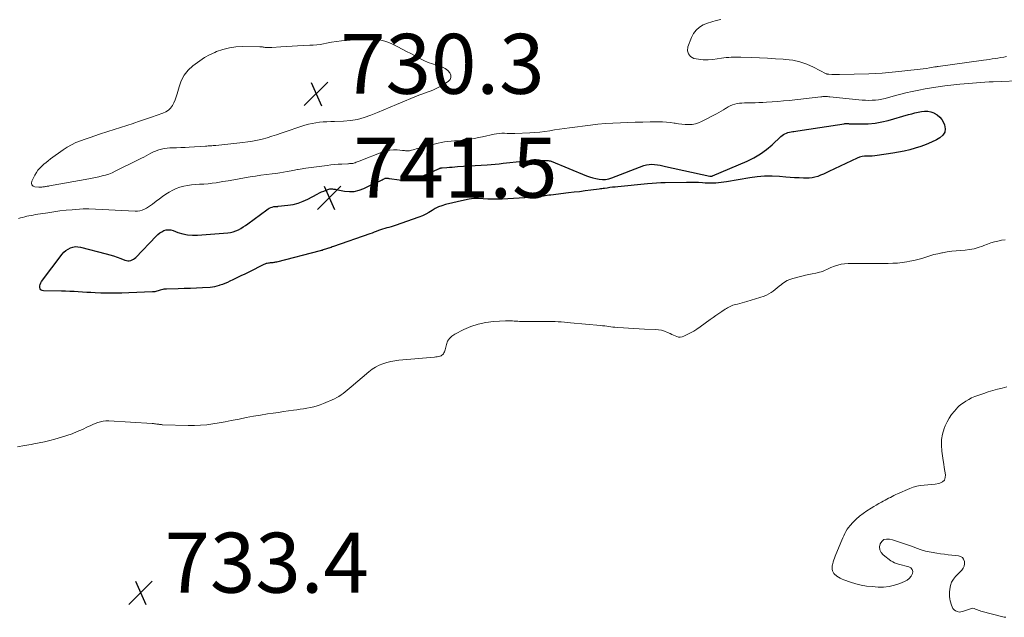
# Model space of a CAD drawing. Units: feet. Extents: x 1980000 to 1985032, y 560000 to 565000.
# Drawn here: x 1981179 to 1981508, y 564532 to 564731 of the extents above; entities that cross this region are included whole.
import ezdxf

# ---------------------------------------------------------------- set-up
doc = ezdxf.new("R2010")
doc.units = ezdxf.units.FT
doc.header["$LTSCALE"] = 100
doc.header["$MEASUREMENT"] = 0
for name, color, linetype, lineweight in [('CONTOUR INDEX', 32, 'Continuous', 25), ('CONTOUR INTERMEDIATE', 40, 'Continuous', 15), ('SPOT ELEVATION', 7, 'Continuous', 15)]:
    doc.layers.add(name, color=color, linetype=linetype, lineweight=lineweight)
doc.styles.add('slant', font='romans.shx', dxfattribs={"oblique": 14.999978})

# ---------------------------------------------------------------- blocks, each defined once
blk = doc.blocks.new('SPOT')
at = {"layer": 'SPOT ELEVATION', "lineweight": 25}
for p, q in [((-3.95, -3.95), (3.86, 3.85)), ((-1.67, 3.81), (1.74, -3.97))]:
    blk.add_line(p, q, dxfattribs=at)

msp = doc.modelspace()

# ---------------------------------------------------------------- linework, layer by layer
at = {"layer": 'CONTOUR INDEX', "elevation": 740, "flags": 128}
msp.add_lwpolyline([(1981464.44, 564696.87), (1981466.66, 564697.26), (1981468.86, 564697.78), (1981475.62, 564699.7), (1981476.68, 564699.99), (1981477.75, 564700.27), (1981478.82, 564700.52), (1981479.89, 564700.76), (1981480.96, 564700.88), (1981482, 564700.86), (1981483.03, 564700.64), (1981484.03, 564700.28), (1981484.18, 564700.21), (1981485.16, 564699.61), (1981486.02, 564698.89), (1981486.7, 564698.01), (1981487.27, 564697.02), (1981487.58, 564696.29), (1981487.79, 564694.98), (1981487.67, 564693.8), (1981487.02, 564692.8), (1981486.04, 564691.92), (1981484.93, 564691.33), (1981483.21, 564690.5), (1981481.47, 564689.73), (1981479.68, 564689.06), (1981477.86, 564688.47), (1981476.01, 564687.97), (1981474.15, 564687.52), (1981472.28, 564687.14), (1981470.39, 564686.82), (1981465.19, 564686.04), (1981464.34, 564685.93), (1981463.48, 564685.86), (1981462.63, 564685.84), (1981461.77, 564685.84), (1981460.92, 564685.81), (1981460.09, 564685.7), (1981459.29, 564685.47), (1981458.5, 564685.17), (1981449.06, 564680.68), (1981448.15, 564680.26), (1981447.23, 564679.85), (1981446.3, 564679.47), (1981445.36, 564679.09), (1981444.41, 564678.8), (1981443.45, 564678.58), (1981442.46, 564678.48), (1981441.47, 564678.46), (1981440.55, 564678.5), (1981439.08, 564678.57), (1981437.62, 564678.65), (1981436.15, 564678.75), (1981434.69, 564678.86), (1981432.61, 564679.04), (1981430.1, 564679.15), (1981427.61, 564679.14), (1981425.12, 564678.93), (1981422.64, 564678.6), (1981414.94, 564677.27), (1981414.05, 564677.13), (1981413.16, 564677.01), (1981412.27, 564676.92), (1981411.38, 564676.85), (1981410.48, 564676.81), (1981409.58, 564676.79), (1981408.69, 564676.82), (1981407.79, 564676.87), (1981406.92, 564676.94), (1981405.59, 564677.02), (1981404.26, 564677.08), (1981402.93, 564677.1), (1981401.6, 564677.09), (1981394.47, 564676.95), (1981393, 564676.91), (1981391.53, 564676.84), (1981390.07, 564676.73), (1981388.61, 564676.61), (1981378.66, 564675.63), (1981377.77, 564675.54), (1981376.88, 564675.44), (1981375.99, 564675.33), (1981375.1, 564675.21), (1981374.17, 564675.08), (1981373.74, 564675.02), (1981373.32, 564674.96), (1981372.89, 564674.9), (1981372.47, 564674.85), (1981369.61, 564674.47), (1981367.76, 564674.23), (1981365.9, 564673.99), (1981364.05, 564673.77), (1981362.19, 564673.55), (1981356.27, 564672.87), (1981355.67, 564672.8), (1981355.07, 564672.71), (1981354.47, 564672.61), (1981353.88, 564672.5), (1981353.28, 564672.4), (1981352.68, 564672.31), (1981352.08, 564672.24), (1981351.48, 564672.19), (1981340.15, 564671.51), (1981338.55, 564671.45), (1981336.96, 564671.44), (1981335.37, 564671.5), (1981333.78, 564671.62), (1981332.19, 564671.69), (1981330.61, 564671.66), (1981329.05, 564671.47), (1981327.49, 564671.18), (1981321.16, 564669.67), (1981319.98, 564669.32), (1981318.85, 564668.9), (1981317.77, 564668.35), (1981316.72, 564667.72), (1981315.68, 564667.07), (1981314.61, 564666.47), (1981313.5, 564665.96), (1981312.36, 564665.51), (1981304.43, 564662.67), (1981303.74, 564662.44), (1981303.05, 564662.23), (1981302.34, 564662.05), (1981301.64, 564661.88), (1981300.93, 564661.71), (1981300.23, 564661.52), (1981299.54, 564661.29), (1981298.86, 564661.03), (1981298.81, 564661.01), (1981298.11, 564660.74), (1981297.4, 564660.46), (1981296.69, 564660.2), (1981295.98, 564659.95), (1981283.82, 564655.68), (1981283.43, 564655.54), (1981283.04, 564655.41), (1981282.66, 564655.28), (1981282.27, 564655.16), (1981282.21, 564655.14), (1981281.85, 564655.02), (1981281.5, 564654.9), (1981281.14, 564654.78), (1981280.79, 564654.66), (1981280.43, 564654.54), (1981280.07, 564654.42), (1981279.71, 564654.32), (1981279.35, 564654.22), (1981264.83, 564650.5), (1981264.53, 564650.44), (1981264.23, 564650.38), (1981263.92, 564650.34), (1981263.62, 564650.31), (1981263.31, 564650.29), (1981263, 564650.26), (1981262.7, 564650.22), (1981262.39, 564650.19), (1981262.18, 564650.16), (1981261.77, 564650.08), (1981261.37, 564649.98), (1981260.98, 564649.84), (1981260.6, 564649.67), (1981255.6, 564647.18), (1981254.28, 564646.53), (1981252.96, 564645.88), (1981251.63, 564645.24), (1981250.3, 564644.6), (1981249.27, 564644.11), (1981248.45, 564643.74), (1981247.62, 564643.39), (1981246.78, 564643.06), (1981245.93, 564642.76), (1981245.67, 564642.67), (1981244.94, 564642.45), (1981244.2, 564642.28), (1981243.45, 564642.16), (1981242.69, 564642.08), (1981240.17, 564641.93), (1981238.15, 564641.82), (1981236.13, 564641.72), (1981234.1, 564641.65), (1981232.08, 564641.6), (1981228.14, 564641.52), (1981227.73, 564641.49), (1981227.32, 564641.44), (1981226.92, 564641.36), (1981226.52, 564641.25), (1981226.47, 564641.23), (1981226.1, 564641.11), (1981225.73, 564641), (1981225.35, 564640.89), (1981224.98, 564640.79), (1981224.6, 564640.7), (1981224.22, 564640.62), (1981223.83, 564640.58), (1981223.45, 564640.55), (1981215.56, 564640.23), (1981213.23, 564640.16), (1981210.89, 564640.12), (1981208.56, 564640.14), (1981206.22, 564640.19), (1981204.37, 564640.25), (1981202.96, 564640.31), (1981201.55, 564640.37), (1981200.15, 564640.46), (1981198.74, 564640.55), (1981197.34, 564640.65), (1981195.93, 564640.72), (1981194.52, 564640.77), (1981193.11, 564640.8), (1981187.12, 564640.88), (1981186.67, 564641), (1981186.3, 564641.21), (1981186.07, 564641.56), (1981185.92, 564642.01), (1981185.94, 564642.55), (1981186.04, 564643.07), (1981186.24, 564643.56), (1981186.52, 564644.02), (1981193.37, 564653.1), (1981193.95, 564653.76), (1981194.6, 564654.35), (1981195.32, 564654.83), (1981196.1, 564655.24), (1981196.94, 564655.5), (1981197.78, 564655.65), (1981198.63, 564655.63), (1981199.5, 564655.5), (1981208.07, 564653.3), (1981209.29, 564652.96), (1981210.5, 564652.59), (1981211.7, 564652.17), (1981212.89, 564651.72), (1981214.3, 564651.14), (1981214.78, 564651.01), (1981215.25, 564650.93), (1981215.74, 564650.96), (1981216.22, 564651.05), (1981216.69, 564651.23), (1981217.13, 564651.45), (1981217.52, 564651.74), (1981217.9, 564652.07), (1981224.67, 564659.18), (1981225.27, 564659.73), (1981225.9, 564660.23), (1981226.59, 564660.64), (1981227.31, 564661), (1981228.07, 564661.22), (1981228.82, 564661.31), (1981229.58, 564661.24), (1981230.34, 564661.04), (1981231.97, 564660.4), (1981233.56, 564659.9), (1981235.18, 564659.55), (1981236.82, 564659.43), (1981238.49, 564659.45), (1981248.64, 564660.27), (1981249.55, 564660.4), (1981250.44, 564660.6), (1981251.3, 564660.91), (1981252.13, 564661.3), (1981252.94, 564661.75), (1981253.74, 564662.23), (1981254.51, 564662.74), (1981255.27, 564663.28), (1981261.61, 564667.97), (1981262.02, 564668.24), (1981262.45, 564668.48), (1981262.9, 564668.67), (1981263.37, 564668.82), (1981263.97, 564668.99), (1981264.15, 564669.02), (1981264.33, 564669.05), (1981264.51, 564669.07), (1981264.69, 564669.07), (1981264.87, 564669.07), (1981265.06, 564669.07), (1981265.24, 564669.08), (1981265.42, 564669.1), (1981268.61, 564669.45), (1981270.36, 564669.74), (1981272.07, 564670.16), (1981273.71, 564670.78), (1981275.32, 564671.53), (1981278.43, 564673.21), (1981279.15, 564673.57), (1981279.87, 564673.91), (1981280.62, 564674.21), (1981281.37, 564674.49), (1981282.31, 564674.81), (1981282.6, 564674.89), (1981282.9, 564674.93), (1981283.2, 564674.94), (1981283.5, 564674.92), (1981283.81, 564674.87), (1981284.11, 564674.82), (1981284.41, 564674.77), (1981284.72, 564674.71), (1981287.47, 564674.19), (1981289.13, 564674.04), (1981290.76, 564674.09), (1981292.36, 564674.45), (1981293.92, 564675.02), (1981298.77, 564677.33), (1981299.19, 564677.53), (1981299.61, 564677.74), (1981300.04, 564677.94), (1981300.45, 564678.14), (1981300.93, 564678.37), (1981301.11, 564678.44), (1981301.3, 564678.49), (1981301.5, 564678.51), (1981301.7, 564678.5), (1981301.9, 564678.48), (1981302.11, 564678.45), (1981302.31, 564678.43), (1981302.51, 564678.4), (1981305.75, 564677.91), (1981307.55, 564677.8), (1981309.33, 564677.89), (1981311.06, 564678.28), (1981312.76, 564678.87), (1981318.68, 564681.53), (1981318.84, 564681.59), (1981318.99, 564681.66), (1981319.15, 564681.72), (1981319.3, 564681.78), (1981319.46, 564681.84), (1981319.54, 564681.87), (1981319.62, 564681.89), (1981319.69, 564681.91), (1981319.77, 564681.92), (1981319.86, 564681.93), (1981319.94, 564681.94), (1981320.02, 564681.95), (1981320.1, 564681.95), (1981321.68, 564682.08), (1981322.55, 564682.14), (1981323.43, 564682.21), (1981324.3, 564682.27), (1981325.17, 564682.33), (1981335.07, 564682.99), (1981336.42, 564683.09), (1981337.77, 564683.2), (1981339.12, 564683.32), (1981340.46, 564683.45), (1981347.04, 564684.13), (1981348.5, 564684.26), (1981349.96, 564684.35), (1981351.42, 564684.4), (1981352.88, 564684.41), (1981355.16, 564684.39), (1981355.48, 564684.37), (1981355.8, 564684.33), (1981356.11, 564684.24), (1981356.41, 564684.14), (1981368.25, 564679.31), (1981369.27, 564678.93), (1981370.32, 564678.6), (1981371.38, 564678.34), (1981372.46, 564678.12), (1981373.53, 564678.03), (1981374.6, 564678.06), (1981375.64, 564678.25), (1981376.68, 564678.56), (1981387.39, 564682.67), (1981388.25, 564682.93), (1981389.13, 564683.1), (1981390.03, 564683.13), (1981390.94, 564683.07), (1981391.85, 564682.93), (1981392.76, 564682.78), (1981393.66, 564682.6), (1981394.57, 564682.42), (1981409.32, 564679.17), (1981409.44, 564679.15), (1981409.56, 564679.14), (1981409.67, 564679.13), (1981409.79, 564679.12), (1981409.91, 564679.13), (1981410.02, 564679.15), (1981410.14, 564679.18), (1981410.25, 564679.22), (1981421.8, 564684.21), (1981424.05, 564685.33), (1981426.21, 564686.58), (1981428.23, 564688.05), (1981430.16, 564689.66), (1981433.07, 564692.36), (1981433.49, 564692.7), (1981433.93, 564693.02), (1981434.4, 564693.28), (1981434.9, 564693.51), (1981435.41, 564693.69), (1981435.93, 564693.85), (1981436.47, 564693.97), (1981437, 564694.06), (1981437.32, 564694.1), (1981438.02, 564694.2), (1981438.72, 564694.29), (1981439.42, 564694.4), (1981440.13, 564694.5), (1981454.18, 564696.66), (1981454.38, 564696.68), (1981454.58, 564696.7), (1981454.78, 564696.7), (1981454.97, 564696.7), (1981455.17, 564696.69), (1981455.37, 564696.68), (1981455.57, 564696.68), (1981455.77, 564696.67), (1981459.93, 564696.61), (1981462.19, 564696.67), (1981464.44, 564696.87)], dxfattribs=at)
at = {"layer": 'CONTOUR INTERMEDIATE', "flags": 128}
for points, elevation in [([(1981413, 564731.37), (1981411.49, 564731.05), (1981410.01, 564730.66), (1981408.55, 564730.15), (1981407.12, 564729.58), (1981405.85, 564728.81), (1981404.74, 564727.89), (1981403.89, 564726.73), (1981403.21, 564725.41), (1981402.05, 564722.27), (1981401.95, 564721.01), (1981402.2, 564719.92), (1981402.95, 564719.1), (1981404.04, 564718.46), (1981405.6, 564718.15), (1981407.17, 564717.97), (1981408.75, 564717.98), (1981410.34, 564718.11), (1981413.24, 564718.52), (1981414.04, 564718.62), (1981414.84, 564718.71), (1981415.65, 564718.77), (1981416.46, 564718.81), (1981417.27, 564718.84), (1981418.08, 564718.85), (1981418.89, 564718.84), (1981419.7, 564718.82), (1981423.33, 564718.7), (1981425.96, 564718.6), (1981428.58, 564718.48), (1981431.21, 564718.34), (1981433.83, 564718.17), (1981434.56, 564718.12), (1981436.99, 564717.81), (1981439.37, 564717.3), (1981441.67, 564716.5), (1981443.91, 564715.51), (1981448.1, 564713.34), (1981448.21, 564713.29), (1981448.32, 564713.24), (1981448.44, 564713.21), (1981448.56, 564713.18), (1981448.6, 564713.18), (1981448.7, 564713.16), (1981448.8, 564713.15), (1981448.9, 564713.14), (1981449.01, 564713.14), (1981450.05, 564713.12), (1981450.67, 564713.1), (1981451.29, 564713.1), (1981451.92, 564713.1), (1981452.54, 564713.11), (1981462.32, 564713.32), (1981464.55, 564713.4), (1981466.79, 564713.51), (1981469.02, 564713.69), (1981471.24, 564713.91), (1981478.44, 564714.7), (1981479.48, 564714.82), (1981480.53, 564714.96), (1981481.57, 564715.11), (1981482.61, 564715.28), (1981484.4, 564715.58), (1981484.55, 564715.6), (1981484.69, 564715.63), (1981484.83, 564715.65), (1981484.97, 564715.67), (1981485.11, 564715.7), (1981485.25, 564715.72), (1981485.39, 564715.74), (1981485.54, 564715.76), (1981500.59, 564717.83), (1981501.56, 564717.96), (1981502.52, 564718.1), (1981503.49, 564718.25), (1981504.46, 564718.39), (1981505.42, 564718.55), (1981506.38, 564718.71), (1981507.34, 564718.87), (1981508.31, 564719.05)], 732), ([(1981178.78, 564665.01), (1981179.48, 564665.22), (1981180.18, 564665.42), (1981180.88, 564665.6), (1981181.59, 564665.77), (1981182.3, 564665.92), (1981183.01, 564666.06), (1981183.73, 564666.2), (1981184.44, 564666.32), (1981188.57, 564666.98), (1981190.6, 564667.29), (1981192.63, 564667.56), (1981194.67, 564667.78), (1981196.71, 564667.98), (1981200.32, 564668.28), (1981200.56, 564668.3), (1981200.8, 564668.31), (1981201.04, 564668.31), (1981201.28, 564668.3), (1981201.52, 564668.29), (1981201.76, 564668.28), (1981202, 564668.27), (1981202.24, 564668.26), (1981217.74, 564667.51), (1981218.53, 564667.53), (1981219.31, 564667.63), (1981220.06, 564667.85), (1981220.79, 564668.14), (1981221.5, 564668.51), (1981222.2, 564668.91), (1981222.86, 564669.36), (1981223.51, 564669.83), (1981224.71, 564670.77), (1981225.77, 564671.58), (1981226.85, 564672.36), (1981227.95, 564673.12), (1981229.06, 564673.86), (1981229.08, 564673.87), (1981230.22, 564674.52), (1981231.4, 564675.08), (1981232.62, 564675.51), (1981233.89, 564675.86), (1981235.18, 564676.1), (1981236.49, 564676.28), (1981237.8, 564676.4), (1981239.11, 564676.46), (1981239.24, 564676.47), (1981240.63, 564676.52), (1981242.01, 564676.62), (1981243.38, 564676.78), (1981244.75, 564676.98), (1981246.94, 564677.34), (1981248.76, 564677.65), (1981250.57, 564677.96), (1981252.39, 564678.29), (1981254.2, 564678.61), (1981256.02, 564678.92), (1981257.84, 564679.21), (1981259.67, 564679.46), (1981261.5, 564679.69), (1981263.43, 564679.91), (1981264.67, 564680.06), (1981265.9, 564680.24), (1981267.13, 564680.45), (1981268.36, 564680.68), (1981269.76, 564680.96), (1981270.28, 564681.07), (1981270.8, 564681.17), (1981271.32, 564681.28), (1981271.84, 564681.38), (1981272.07, 564681.43), (1981272.71, 564681.55), (1981273.35, 564681.66), (1981273.99, 564681.76), (1981274.63, 564681.85), (1981281.69, 564682.76), (1981282.93, 564682.91), (1981284.18, 564683.03), (1981285.43, 564683.13), (1981286.68, 564683.2), (1981288.61, 564683.3), (1981288.9, 564683.31), (1981289.18, 564683.33), (1981289.47, 564683.34), (1981289.76, 564683.36), (1981290.05, 564683.39), (1981290.33, 564683.43), (1981290.6, 564683.5), (1981290.88, 564683.59), (1981291.05, 564683.66), (1981291.4, 564683.79), (1981291.76, 564683.93), (1981292.11, 564684.06), (1981292.46, 564684.2), (1981300.32, 564687.27), (1981301.48, 564687.63), (1981302.66, 564687.88), (1981303.85, 564687.97), (1981305.07, 564687.94), (1981306.84, 564687.77), (1981307.18, 564687.73), (1981307.52, 564687.7), (1981307.86, 564687.65), (1981308.2, 564687.61), (1981308.53, 564687.59), (1981308.86, 564687.59), (1981309.19, 564687.64), (1981309.52, 564687.71), (1981309.87, 564687.82), (1981310.37, 564687.96), (1981310.87, 564688.11), (1981311.38, 564688.24), (1981311.88, 564688.38), (1981318.72, 564690.17), (1981319.79, 564690.41), (1981320.87, 564690.61), (1981321.97, 564690.74), (1981323.06, 564690.83), (1981324.17, 564690.9), (1981325.27, 564690.99), (1981326.36, 564691.1), (1981327.46, 564691.24), (1981328.05, 564691.32), (1981329.44, 564691.53), (1981330.83, 564691.75), (1981332.2, 564692.02), (1981333.58, 564692.3), (1981337.4, 564693.15), (1981338.25, 564693.3), (1981339.11, 564693.41), (1981339.97, 564693.45), (1981340.84, 564693.45), (1981341.71, 564693.42), (1981342.58, 564693.4), (1981343.45, 564693.41), (1981344.32, 564693.43), (1981349.36, 564693.6), (1981351.02, 564693.69), (1981352.67, 564693.83), (1981354.31, 564694.05), (1981355.95, 564694.31), (1981357.58, 564694.59), (1981359.22, 564694.86), (1981360.86, 564695.09), (1981362.51, 564695.31), (1981369.53, 564696.18), (1981372.01, 564696.46), (1981374.5, 564696.69), (1981377, 564696.86), (1981379.5, 564697), (1981382, 564697.08), (1981384.5, 564697.16), (1981387, 564697.21), (1981389.5, 564697.25), (1981392.31, 564697.28), (1981393.61, 564697.26), (1981394.9, 564697.19), (1981396.18, 564697.05), (1981397.46, 564696.86), (1981397.76, 564696.81), (1981398.89, 564696.63), (1981400.02, 564696.5), (1981401.16, 564696.41), (1981402.3, 564696.36), (1981403.42, 564696.42), (1981404.52, 564696.59), (1981405.58, 564696.92), (1981406.62, 564697.36), (1981411.53, 564699.92), (1981412.32, 564700.35), (1981413.1, 564700.79), (1981413.86, 564701.26), (1981414.61, 564701.75), (1981414.77, 564701.85), (1981415.45, 564702.27), (1981416.16, 564702.63), (1981416.91, 564702.93), (1981417.67, 564703.17), (1981418.46, 564703.35), (1981419.25, 564703.49), (1981420.05, 564703.56), (1981420.85, 564703.6), (1981421.83, 564703.6), (1981423.13, 564703.61), (1981424.44, 564703.64), (1981425.73, 564703.69), (1981427.03, 564703.75), (1981428.24, 564703.81), (1981430.14, 564703.93), (1981432.03, 564704.07), (1981433.93, 564704.24), (1981435.82, 564704.44), (1981446.31, 564705.62), (1981446.69, 564705.65), (1981447.07, 564705.68), (1981447.45, 564705.7), (1981447.84, 564705.71), (1981448.22, 564705.71), (1981448.6, 564705.7), (1981448.98, 564705.67), (1981449.36, 564705.64), (1981459.06, 564704.61), (1981460.16, 564704.52), (1981461.25, 564704.46), (1981462.35, 564704.44), (1981463.45, 564704.46), (1981464.54, 564704.54), (1981465.62, 564704.67), (1981466.7, 564704.87), (1981467.77, 564705.12), (1981470.45, 564705.84), (1981472.58, 564706.39), (1981474.71, 564706.92), (1981476.85, 564707.41), (1981479, 564707.87), (1981481.15, 564708.29), (1981483.31, 564708.66), (1981485.49, 564708.97), (1981487.67, 564709.24), (1981492.76, 564709.79), (1981494.15, 564709.93), (1981495.54, 564710.07), (1981496.92, 564710.19), (1981498.31, 564710.31), (1981499.7, 564710.42), (1981501.09, 564710.51), (1981502.49, 564710.59), (1981503.88, 564710.66), (1981514.63, 564711.11)], 736), ([(1981507.79, 564657.89), (1981506.59, 564657.76), (1981505.4, 564657.53), (1981504.22, 564657.22), (1981503.05, 564656.87), (1981501.9, 564656.47), (1981500.76, 564656.04), (1981500.26, 564655.84), (1981498.86, 564655.35), (1981497.44, 564654.94), (1981495.98, 564654.68), (1981494.51, 564654.5), (1981493.03, 564654.4), (1981491.51, 564654.27), (1981490, 564654.1), (1981488.49, 564653.88), (1981486.98, 564653.63), (1981486.7, 564653.58), (1981485.35, 564653.3), (1981484.01, 564652.98), (1981482.69, 564652.6), (1981481.38, 564652.17), (1981480.07, 564651.74), (1981478.74, 564651.36), (1981477.4, 564651.04), (1981476.05, 564650.77), (1981475.06, 564650.6), (1981473.5, 564650.36), (1981471.93, 564650.18), (1981470.36, 564650.09), (1981468.78, 564650.05), (1981467.2, 564650.05), (1981465.62, 564650.05), (1981464.04, 564650.05), (1981462.46, 564650.05), (1981455.43, 564650.02), (1981454.28, 564649.95), (1981453.14, 564649.79), (1981452.02, 564649.51), (1981450.93, 564649.14), (1981449.71, 564648.65), (1981449.24, 564648.45), (1981448.77, 564648.24), (1981448.31, 564648.02), (1981447.85, 564647.78), (1981447.39, 564647.56), (1981446.92, 564647.37), (1981446.43, 564647.22), (1981445.93, 564647.1), (1981444.64, 564646.85), (1981443.49, 564646.61), (1981442.34, 564646.37), (1981441.2, 564646.1), (1981440.05, 564645.82), (1981436.97, 564645.03), (1981436.02, 564644.72), (1981435.1, 564644.33), (1981434.24, 564643.83), (1981433.42, 564643.25), (1981433.21, 564643.08), (1981432.52, 564642.52), (1981431.84, 564641.96), (1981431.16, 564641.4), (1981430.48, 564640.84), (1981429.77, 564640.32), (1981429.04, 564639.86), (1981428.25, 564639.49), (1981427.44, 564639.17), (1981421.73, 564637.33), (1981420.95, 564637.09), (1981420.16, 564636.86), (1981419.37, 564636.66), (1981418.57, 564636.48), (1981417.89, 564636.33), (1981417.43, 564636.22), (1981416.98, 564636.08), (1981416.54, 564635.91), (1981416.11, 564635.71), (1981415.69, 564635.5), (1981415.27, 564635.27), (1981414.87, 564635.02), (1981414.47, 564634.76), (1981413.32, 564633.98), (1981412.36, 564633.31), (1981411.4, 564632.65), (1981410.45, 564631.98), (1981409.49, 564631.3), (1981406.09, 564628.88), (1981405.05, 564628.17), (1981403.99, 564627.51), (1981402.89, 564626.89), (1981401.78, 564626.31), (1981400.63, 564625.74), (1981400.07, 564625.55), (1981399.5, 564625.46), (1981398.93, 564625.5), (1981398.35, 564625.64), (1981397.78, 564625.87), (1981397.2, 564626.11), (1981396.64, 564626.36), (1981396.08, 564626.63), (1981395.25, 564627.04), (1981394.25, 564627.44), (1981393.24, 564627.76), (1981392.2, 564627.95), (1981391.13, 564628.06), (1981387.51, 564628.16), (1981385.76, 564628.23), (1981384, 564628.31), (1981382.26, 564628.41), (1981380.51, 564628.53), (1981378.39, 564628.69), (1981377.7, 564628.75), (1981377.01, 564628.83), (1981376.33, 564628.91), (1981375.64, 564629.01), (1981374.96, 564629.12), (1981374.28, 564629.21), (1981373.59, 564629.29), (1981372.9, 564629.36), (1981362.86, 564630.27), (1981361.85, 564630.36), (1981360.83, 564630.45), (1981359.81, 564630.53), (1981358.8, 564630.6), (1981357.78, 564630.66), (1981356.76, 564630.7), (1981355.74, 564630.72), (1981354.72, 564630.72), (1981352.68, 564630.7), (1981351.36, 564630.68), (1981350.03, 564630.68), (1981348.7, 564630.69), (1981347.38, 564630.71), (1981345.89, 564630.74), (1981345.3, 564630.75), (1981344.72, 564630.78), (1981344.14, 564630.81), (1981343.56, 564630.86), (1981342.99, 564630.89), (1981342.41, 564630.91), (1981341.83, 564630.91), (1981341.25, 564630.88), (1981337.2, 564630.64), (1981334.64, 564630.32), (1981332.13, 564629.81), (1981329.7, 564629.01), (1981327.33, 564628.01), (1981324.29, 564626.5), (1981323.32, 564625.84), (1981322.5, 564625.06), (1981321.91, 564624.08), (1981321.49, 564622.98), (1981321.08, 564621.29), (1981320.98, 564620.93), (1981320.85, 564620.59), (1981320.69, 564620.26), (1981320.51, 564619.94), (1981320.28, 564619.67), (1981320.02, 564619.43), (1981319.72, 564619.26), (1981319.39, 564619.13), (1981319.26, 564619.1), (1981318.83, 564619), (1981318.4, 564618.91), (1981317.97, 564618.85), (1981317.54, 564618.8), (1981305.63, 564617.77), (1981304.28, 564617.6), (1981302.95, 564617.36), (1981301.63, 564617.02), (1981300.33, 564616.61), (1981299.08, 564616.09), (1981297.88, 564615.48), (1981296.74, 564614.75), (1981295.66, 564613.93), (1981289.69, 564608.92), (1981289.03, 564608.37), (1981288.37, 564607.82), (1981287.7, 564607.27), (1981287.04, 564606.72), (1981286.36, 564606.2), (1981285.65, 564605.72), (1981284.91, 564605.31), (1981284.14, 564604.93), (1981280.5, 564603.36), (1981279.43, 564602.94), (1981278.35, 564602.56), (1981277.25, 564602.26), (1981276.13, 564602), (1981274.99, 564601.79), (1981273.86, 564601.59), (1981272.72, 564601.42), (1981271.58, 564601.25), (1981270.5, 564601.11), (1981268.82, 564600.88), (1981267.14, 564600.64), (1981265.46, 564600.39), (1981263.78, 564600.14), (1981261.85, 564599.84), (1981259.48, 564599.46), (1981257.12, 564599.06), (1981254.76, 564598.62), (1981252.41, 564598.15), (1981251.77, 564598.02), (1981249.74, 564597.62), (1981247.71, 564597.23), (1981245.67, 564596.87), (1981243.63, 564596.53), (1981241.58, 564596.26), (1981239.53, 564596.07), (1981237.47, 564595.99), (1981235.41, 564596), (1981226.88, 564596.25), (1981226.68, 564596.26), (1981226.47, 564596.28), (1981226.26, 564596.3), (1981226.05, 564596.33), (1981225.85, 564596.36), (1981225.64, 564596.39), (1981225.43, 564596.42), (1981225.23, 564596.45), (1981224.9, 564596.5), (1981224.53, 564596.56), (1981224.16, 564596.6), (1981223.79, 564596.64), (1981223.42, 564596.66), (1981208.91, 564597.53), (1981207.98, 564597.53), (1981207.07, 564597.45), (1981206.17, 564597.26), (1981205.28, 564596.99), (1981204.41, 564596.66), (1981203.54, 564596.31), (1981202.68, 564595.93), (1981201.84, 564595.53), (1981200.14, 564594.71), (1981198.42, 564593.95), (1981196.69, 564593.24), (1981194.92, 564592.63), (1981193.12, 564592.08), (1981190.96, 564591.48), (1981189.2, 564591.02), (1981187.44, 564590.59), (1981185.67, 564590.21), (1981183.89, 564589.85), (1981182.99, 564589.69), (1981180.76, 564589.3), (1981178.52, 564588.94)], 736), ([(1981508.43, 564608.86), (1981506.87, 564608.48), (1981505.3, 564608.09), (1981503.75, 564607.67), (1981502.21, 564607.21), (1981500.68, 564606.71), (1981498.68, 564606.04), (1981497.66, 564605.65), (1981496.65, 564605.21), (1981495.69, 564604.71), (1981494.74, 564604.15), (1981493.88, 564603.61), (1981493.4, 564603.28), (1981492.93, 564602.92), (1981492.5, 564602.53), (1981492.09, 564602.11), (1981490.89, 564600.8), (1981489.96, 564599.66), (1981489.13, 564598.47), (1981488.44, 564597.19), (1981487.84, 564595.85), (1981487.51, 564594.98), (1981486.97, 564593.14), (1981486.63, 564591.29), (1981486.57, 564589.4), (1981486.7, 564587.49), (1981487.16, 564584.33), (1981487.34, 564583.15), (1981487.53, 564581.96), (1981487.73, 564580.78), (1981487.94, 564579.59), (1981487.87, 564578.61), (1981487.56, 564577.78), (1981486.91, 564577.19), (1981486.02, 564576.75), (1981485.7, 564576.69), (1981484.47, 564576.47), (1981483.24, 564576.3), (1981482.01, 564576.18), (1981480.77, 564576.11), (1981479.54, 564576), (1981478.33, 564575.8), (1981477.15, 564575.46), (1981475.99, 564575.03), (1981471.95, 564573.25), (1981471.34, 564572.97), (1981470.73, 564572.68), (1981470.14, 564572.37), (1981469.55, 564572.04), (1981468.97, 564571.71), (1981468.38, 564571.38), (1981467.79, 564571.06), (1981467.2, 564570.75), (1981466.61, 564570.44), (1981465.72, 564569.96), (1981464.84, 564569.47), (1981463.98, 564568.95), (1981463.12, 564568.43), (1981461.68, 564567.53), (1981460.43, 564566.68), (1981459.24, 564565.76), (1981458.13, 564564.75), (1981457.06, 564563.68), (1981456.1, 564562.63), (1981455.59, 564562.01), (1981455.12, 564561.37), (1981454.71, 564560.69), (1981454.34, 564559.98), (1981454.01, 564559.25), (1981453.68, 564558.51), (1981453.36, 564557.77), (1981453.06, 564557.03), (1981451.18, 564552.42), (1981450.94, 564551.79), (1981450.71, 564551.16), (1981450.51, 564550.52), (1981450.32, 564549.87), (1981450.25, 564549.6), (1981450.16, 564549.08), (1981450.12, 564548.57), (1981450.18, 564548.06), (1981450.29, 564547.56), (1981450.49, 564547.08), (1981450.74, 564546.64), (1981451.08, 564546.26), (1981451.47, 564545.92), (1981451.69, 564545.76), (1981452.25, 564545.39), (1981452.82, 564545.06), (1981453.42, 564544.77), (1981454.04, 564544.52), (1981456.26, 564543.74), (1981458.02, 564543.2), (1981459.8, 564542.75), (1981461.61, 564542.45), (1981463.44, 564542.25), (1981465.45, 564542.12), (1981467.3, 564542.12), (1981469.13, 564542.29), (1981470.92, 564542.71), (1981472.68, 564543.3), (1981474.31, 564543.98), (1981475.14, 564544.45), (1981475.87, 564545.02), (1981476.45, 564545.75), (1981476.92, 564546.59), (1981477, 564547.36), (1981476.86, 564548.02), (1981476.4, 564548.51), (1981475.74, 564548.9), (1981472.29, 564549.71), (1981471.61, 564549.92), (1981470.96, 564550.18), (1981470.34, 564550.52), (1981469.75, 564550.91), (1981467.19, 564552.85), (1981466.5, 564553.65), (1981466.05, 564554.51), (1981465.97, 564555.48), (1981466.13, 564556.53), (1981466.7, 564557.35), (1981467.39, 564557.93), (1981468.27, 564558.14), (1981469.27, 564558.11), (1981470.31, 564557.82), (1981471.98, 564557.32), (1981473.63, 564556.79), (1981475.27, 564556.22), (1981476.89, 564555.61), (1981477.69, 564555.3), (1981479.48, 564554.67), (1981481.3, 564554.13), (1981483.16, 564553.72), (1981485.03, 564553.39), (1981486.28, 564553.22), (1981487.55, 564553.05), (1981488.82, 564552.89), (1981490.1, 564552.75), (1981491.38, 564552.62), (1981492.22, 564552.54), (1981492.95, 564552.32), (1981493.55, 564551.95), (1981493.96, 564551.39), (1981494.25, 564550.69), (1981494.27, 564549.88), (1981494.15, 564549.11), (1981493.82, 564548.41), (1981493.35, 564547.76), (1981491.3, 564545.67), (1981490.56, 564544.73), (1981489.95, 564543.71), (1981489.58, 564542.6), (1981489.35, 564541.41), (1981489.26, 564540.37), (1981489.24, 564539.65), (1981489.26, 564538.94), (1981489.36, 564538.23), (1981489.5, 564537.53), (1981489.89, 564536.05), (1981490.11, 564535.47), (1981490.41, 564534.96), (1981490.83, 564534.52), (1981491.32, 564534.15), (1981491.88, 564533.91), (1981492.45, 564533.78), (1981493.04, 564533.8), (1981493.63, 564533.94), (1981496.23, 564534.9), (1981496.66, 564535), (1981497.09, 564535.02), (1981497.51, 564534.94), (1981497.93, 564534.79), (1981498.35, 564534.59), (1981498.78, 564534.4), (1981499.22, 564534.25), (1981499.66, 564534.12), (1981507.07, 564532.18), (1981507.53, 564532.09), (1981508, 564532.03)], 732)]:
    msp.add_lwpolyline(points, dxfattribs=dict(at, elevation=elevation))
at = {"layer": 'CONTOUR INTERMEDIATE', "elevation": 732, "flags": 128}
msp.add_lwpolyline([(1981284.83, 564724.07), (1981283.19, 564723.81), (1981281.54, 564723.52), (1981280.51, 564723.32), (1981279.38, 564723.12), (1981278.25, 564722.97), (1981277.12, 564722.87), (1981275.98, 564722.8), (1981273.77, 564722.73), (1981271.89, 564722.65), (1981270.02, 564722.56), (1981268.14, 564722.45), (1981266.26, 564722.32), (1981263.24, 564722.1), (1981262.88, 564722.08), (1981262.51, 564722.06), (1981262.14, 564722.06), (1981261.78, 564722.06), (1981261.65, 564722.06), (1981261.34, 564722.08), (1981261.04, 564722.11), (1981260.75, 564722.15), (1981260.45, 564722.21), (1981260.16, 564722.27), (1981259.86, 564722.32), (1981259.56, 564722.34), (1981259.26, 564722.35), (1981253.57, 564722.4), (1981251.33, 564722.29), (1981249.14, 564721.99), (1981246.99, 564721.43), (1981244.88, 564720.69), (1981244.24, 564720.42), (1981242.51, 564719.61), (1981240.84, 564718.71), (1981239.25, 564717.68), (1981237.71, 564716.56), (1981236.99, 564716), (1981235.43, 564714.49), (1981234.09, 564712.83), (1981233.1, 564710.95), (1981232.34, 564708.91), (1981231.74, 564706.66), (1981231.43, 564705.64), (1981231.06, 564704.64), (1981230.61, 564703.67), (1981230.11, 564702.72), (1981229.49, 564701.89), (1981228.78, 564701.17), (1981227.93, 564700.62), (1981226.99, 564700.18), (1981225.09, 564699.54), (1981223.12, 564698.88), (1981221.15, 564698.21), (1981219.19, 564697.54), (1981217.23, 564696.86), (1981216.99, 564696.78), (1981214.91, 564696.07), (1981212.82, 564695.37), (1981210.73, 564694.69), (1981208.63, 564694.02), (1981205.8, 564693.13), (1981204.22, 564692.62), (1981202.65, 564692.1), (1981201.08, 564691.55), (1981199.51, 564690.99), (1981197.98, 564690.36), (1981196.49, 564689.65), (1981195.07, 564688.82), (1981193.69, 564687.92), (1981189.47, 564684.89), (1981188.72, 564684.33), (1981187.98, 564683.74), (1981187.26, 564683.13), (1981186.55, 564682.5), (1981185.9, 564681.82), (1981185.3, 564681.11), (1981184.77, 564680.34), (1981184.3, 564679.53), (1981183.22, 564677.47), (1981183.12, 564676.8), (1981183.24, 564676.25), (1981183.65, 564675.87), (1981184.27, 564675.6), (1981185.63, 564675.52), (1981185.94, 564675.51), (1981186.25, 564675.51), (1981186.56, 564675.53), (1981186.87, 564675.56), (1981186.94, 564675.57), (1981187.21, 564675.61), (1981187.49, 564675.64), (1981187.77, 564675.69), (1981188.04, 564675.73), (1981188.32, 564675.78), (1981188.59, 564675.83), (1981188.87, 564675.87), (1981189.14, 564675.92), (1981202.25, 564678.29), (1981203.38, 564678.5), (1981204.51, 564678.73), (1981205.63, 564678.97), (1981206.75, 564679.23), (1981207.86, 564679.53), (1981208.95, 564679.88), (1981210.01, 564680.3), (1981211.05, 564680.78), (1981218.95, 564684.71), (1981219.77, 564685.12), (1981220.58, 564685.54), (1981221.39, 564685.97), (1981222.19, 564686.41), (1981222.99, 564686.85), (1981223.4, 564687.07), (1981223.81, 564687.26), (1981224.24, 564687.44), (1981224.67, 564687.61), (1981225.59, 564687.93), (1981226.49, 564688.2), (1981227.41, 564688.41), (1981228.34, 564688.53), (1981229.28, 564688.59), (1981230.16, 564688.61), (1981231.55, 564688.65), (1981232.94, 564688.7), (1981234.33, 564688.76), (1981235.72, 564688.84), (1981241.13, 564689.17), (1981241.57, 564689.2), (1981242.01, 564689.23), (1981242.45, 564689.26), (1981242.89, 564689.29), (1981243.33, 564689.32), (1981243.77, 564689.36), (1981244.21, 564689.4), (1981244.65, 564689.44), (1981253.61, 564690.36), (1981255.25, 564690.57), (1981256.88, 564690.83), (1981258.5, 564691.16), (1981260.11, 564691.55), (1981261.71, 564691.99), (1981263.3, 564692.46), (1981264.88, 564692.95), (1981266.45, 564693.46), (1981274.34, 564696.13), (1981275.53, 564696.48), (1981276.74, 564696.78), (1981277.96, 564696.99), (1981279.19, 564697.14), (1981280.44, 564697.23), (1981281.68, 564697.32), (1981282.93, 564697.38), (1981284.17, 564697.43), (1981287.22, 564697.53), (1981289.54, 564697.73), (1981291.82, 564698.09), (1981294.06, 564698.7), (1981296.25, 564699.47), (1981296.34, 564699.5), (1981298.47, 564700.38), (1981300.59, 564701.26), (1981302.71, 564702.14), (1981304.83, 564703.02), (1981312.36, 564706.16), (1981313.27, 564706.53), (1981314.2, 564706.89), (1981315.13, 564707.22), (1981316.07, 564707.54), (1981316.99, 564707.88), (1981317.9, 564708.26), (1981318.77, 564708.71), (1981319.63, 564709.21), (1981322.13, 564710.79), (1981322.7, 564711.42), (1981323.02, 564712.1), (1981322.96, 564712.85), (1981322.65, 564713.64), (1981321.93, 564714.4), (1981321.14, 564715.05), (1981320.24, 564715.53), (1981319.26, 564715.9), (1981318.35, 564716.14), (1981316.88, 564716.59), (1981315.43, 564717.1), (1981314.02, 564717.72), (1981312.64, 564718.4), (1981309.6, 564720.02), (1981308.19, 564720.77), (1981306.77, 564721.52), (1981305.34, 564722.26), (1981303.92, 564722.99), (1981303.51, 564723.19), (1981302.26, 564723.74), (1981300.99, 564724.2), (1981299.67, 564724.51), (1981298.32, 564724.73), (1981298.03, 564724.77), (1981296.81, 564724.86), (1981295.58, 564724.91), (1981294.36, 564724.9), (1981293.14, 564724.83), (1981288.15, 564724.43), (1981286.49, 564724.27)], close=True, dxfattribs=at)

# ---------------------------------------------------------------- block references
at = {"layer": 'SPOT ELEVATION'}
for p in [(1981278.07, 564706.63, 730.3), (1981282.41, 564671.98, 741.5), (1981219.5, 564540.24, 733.44)]:
    msp.add_blockref('SPOT', p, dxfattribs=at)

# ---------------------------------------------------------------- texts
at = {"layer": 'SPOT ELEVATION', "style": 'slant', "oblique": 15}
for s, p in [('730.3', (1981286.07, 564706.63, 730.3)), ('741.5', (1981290.41, 564671.98, 741.5)), ('733.4', (1981227.5, 564540.24, 733.44))]:
    msp.add_text(s, height=20, dxfattribs=at).set_placement(p)

doc.saveas('drawing.dxf')
